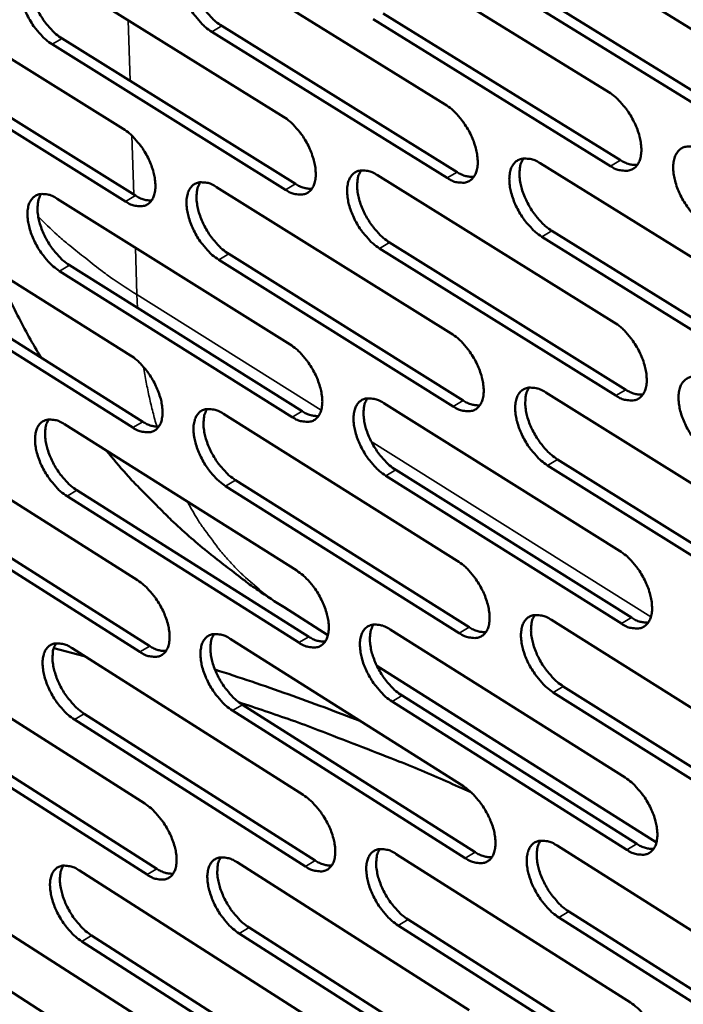
# Model space of a CAD drawing. Units: millimetres. Extents: x 65 to 5870, y 100 to 4100.
# Drawn here: x 4913 to 4971, y 3055 to 3142 of the extents above; entities that cross this region are included whole.
import ezdxf

# ---------------------------------------------------------------- set-up
doc = ezdxf.new("R2010")
doc.units = ezdxf.units.MM
doc.header["$LTSCALE"] = 20
doc.layers.add('Visible (ISO)', color=7, linetype='Continuous', lineweight=50)
doc.layers.add('Visible Narrow (ISO)', color=7, linetype='Continuous', lineweight=35)

msp = doc.modelspace()

# ---------------------------------------------------------------- linework, layer by layer
at = {"layer": 'Visible (ISO)'}
for p, q in [((4958.462, 3149.17), (4979.411, 3136.276)), ((4944.192, 3148.019), (4964.969, 3135.186)), ((4930.066, 3146.88), (4950.673, 3134.107)), ((4916.082, 3145.753), (4936.521, 3133.039)), ((4902.238, 3144.637), (4922.512, 3131.981)), ((4959.506, 3143.202), (4980.43, 3130.298)), ((4945.25, 3142.083), (4966.003, 3129.24)), ((4979.549, 3129.78), (4958.624, 3142.688)), ((4965.123, 3128.724), (4944.371, 3141.571)), ((4950.843, 3127.679), (4930.261, 3140.466)), ((4931.138, 3140.975), (4951.722, 3128.193)), ((4936.708, 3126.645), (4916.292, 3139.372)), ((4917.168, 3139.879), (4937.584, 3127.156)), ((4903.338, 3138.794), (4923.589, 3126.13)), ((4922.715, 3125.621), (4902.464, 3138.289)), ((4958.968, 3128.965), (4979.839, 3116.027)), ((4944.749, 3127.921), (4965.449, 3115.044)), ((4930.673, 3126.887), (4951.205, 3114.071)), ((4916.738, 3125.864), (4937.104, 3113.108)), ((4902.942, 3124.851), (4923.144, 3112.155)), ((4960.007, 3123.047), (4980.854, 3110.101)), ((4979.976, 3109.58), (4959.129, 3122.532)), ((4965.602, 3108.631), (4944.926, 3121.521)), ((4945.803, 3122.035), (4966.479, 3109.149)), ((4951.375, 3107.692), (4930.866, 3120.521)), ((4931.741, 3121.032), (4952.249, 3108.207)), ((4937.29, 3106.762), (4916.947, 3119.531)), ((4917.82, 3120.04), (4938.162, 3107.275)), ((4904.038, 3119.057), (4924.217, 3106.352)), ((4923.346, 3105.841), (4903.167, 3118.551)), ((4959.47, 3108.912), (4980.264, 3095.933)), ((4945.302, 3107.974), (4965.927, 3095.055)), ((4931.276, 3107.044), (4951.733, 3094.187)), ((4917.39, 3106.124), (4937.683, 3093.327)), ((4903.642, 3105.213), (4923.772, 3092.475)), ((4980.4, 3089.535), (4959.63, 3102.528)), ((4960.505, 3103.045), (4981.275, 3090.057)), ((4966.078, 3088.691), (4945.478, 3101.622)), ((4946.351, 3102.137), (4966.952, 3089.21)), ((4951.902, 3087.855), (4931.468, 3100.725)), ((4932.339, 3101.238), (4952.773, 3088.372)), ((4937.867, 3087.028), (4917.598, 3099.838)), ((4918.467, 3100.348), (4938.736, 3087.543)), ((4923.972, 3086.209), (4903.865, 3098.959)), ((4904.732, 3099.467), (4924.839, 3086.721)), ((4936.584, 3090.113), (4940.42, 3087.69)), ((4959.968, 3089.011), (4980.686, 3075.99)), ((4945.851, 3088.176), (4966.4, 3075.217)), ((4931.874, 3087.349), (4952.258, 3074.451)), ((4919.107, 3085.85), (4916.439, 3086.549)), ((4918.037, 3086.53), (4938.257, 3073.693)), ((4904.337, 3085.719), (4924.395, 3072.942)), ((4944.698, 3084.988), (4969.15, 3069.548)), ((4980.82, 3069.64), (4960.127, 3082.674)), ((4960.998, 3083.193), (4981.692, 3070.164)), ((4932.933, 3081.591), (4953.293, 3068.685)), ((4966.551, 3068.9), (4946.025, 3081.872)), ((4946.895, 3082.388), (4967.421, 3069.421)), ((4919.109, 3080.802), (4939.306, 3067.957)), ((4952.425, 3068.167), (4932.065, 3081.077)), ((4905.422, 3080.021), (4925.457, 3067.236)), ((4938.44, 3067.441), (4918.243, 3080.29)), ((4924.593, 3066.722), (4904.558, 3079.511)), ((4960.463, 3069.259), (4981.105, 3056.198)), ((4932.468, 3067.8), (4952.778, 3054.863)), ((4946.395, 3068.526), (4966.87, 3055.527)), ((4918.679, 3067.081), (4938.827, 3054.205)), ((4905.026, 3066.369), (4925.013, 3053.554)), ((4961.488, 3063.491), (4982.106, 3050.421)), ((4947.435, 3062.787), (4967.886, 3049.78)), ((4981.238, 3049.896), (4960.62, 3062.97)), ((4933.522, 3062.09), (4953.809, 3049.145)), ((4967.02, 3049.257), (4946.569, 3062.269)), ((4939.008, 3047.999), (4918.884, 3060.887)), ((4919.746, 3061.401), (4939.871, 3048.517)), ((4952.944, 3048.625), (4932.657, 3061.575)), ((4906.106, 3060.718), (4926.071, 3047.895))]:
    msp.add_line(p, q, dxfattribs=at)
at = {"layer": 'Visible (ISO)', "flags": 128}
for points in [[(4930.261, 3140.466, -0.023521), (4929.697, 3140.877, -0.041757), (4929.412, 3141.147, -0.007917), (4928.826, 3141.826, -0.022677), (4928.637, 3142.075, -0.020425), (4928.302, 3142.604, -0.020412), (4928.011, 3143.159, -0.022737), (4927.787, 3143.695, -0.021004), (4927.595, 3144.293, -0.02882), (4927.49, 3144.79, -0.02523), (4927.431, 3145.367, -0.040995), (4927.445, 3145.803, -0.037204), (4927.534, 3146.275, -0.060606), (4927.675, 3146.625, -0.061183), (4927.895, 3146.928, -0.075272), (4928.161, 3147.14, -0.075223), (4928.477, 3147.264, -0.060983), (4928.717, 3147.288, -0.028712), (4929.225, 3147.247, -0.068778), (4929.616, 3147.137, -0.05373), (4930.066, 3146.88)], [(4928.655, 3147.293, 0.038681), (4928.438, 3146.866, 0.066848), (4928.366, 3146.598, 0.019005), (4928.313, 3145.997, 0.036443), (4928.32, 3145.683, 0.023336), (4928.401, 3145.12, 0.026423), (4928.521, 3144.632, 0.020064), (4928.72, 3144.059, 0.021443), (4928.95, 3143.541, 0.019781), (4929.238, 3143.014, 0.019649), (4929.568, 3142.508, 0.022065), (4929.749, 3142.276, 0.007465), (4930.321, 3141.626, 0.040718), (4930.595, 3141.368, 0.022833), (4931.138, 3140.975)], [(4916.292, 3139.372, -0.023438), (4915.733, 3139.781, -0.041653), (4915.45, 3140.05, -0.007869), (4914.868, 3140.726, -0.022593), (4914.68, 3140.974, -0.020314), (4914.347, 3141.5, -0.020311), (4914.057, 3142.052, -0.022608), (4913.834, 3142.585, -0.020881), (4913.643, 3143.18, -0.028668), (4913.537, 3143.674, -0.025068), (4913.477, 3144.248, -0.040848), (4913.489, 3144.681, -0.037014), (4913.577, 3145.151, -0.060612), (4913.715, 3145.5, -0.061218), (4913.932, 3145.802, -0.075637), (4914.194, 3146.012, -0.075614), (4914.508, 3146.135, -0.061314), (4914.745, 3146.158, -0.028851), (4915.249, 3146.118, -0.06891), (4915.636, 3146.009, -0.053924), (4916.082, 3145.753)], [(4914.692, 3146.165, 0.038545), (4914.478, 3145.74, 0.066718), (4914.408, 3145.473, 0.018909), (4914.357, 3144.876, 0.036299), (4914.365, 3144.563, 0.023191), (4914.446, 3144.003, 0.026283), (4914.566, 3143.518, 0.01995), (4914.765, 3142.948, 0.021323), (4914.994, 3142.432, 0.019685), (4915.28, 3141.908, 0.019545), (4915.609, 3141.404, 0.021985), (4915.788, 3141.174, 0.007421), (4916.357, 3140.526, 0.04062), (4916.629, 3140.27, 0.022754), (4917.168, 3139.879)], [(4964.969, 3135.186, -0.023657), (4965.542, 3134.771, -0.041903), (4965.832, 3134.496, -0.007999), (4966.426, 3133.81, -0.022819), (4966.619, 3133.557, -0.020686), (4966.958, 3133.023, -0.020629), (4967.252, 3132.461, -0.023086), (4967.478, 3131.92, -0.021315), (4967.669, 3131.315, -0.029305), (4967.773, 3130.813, -0.02572), (4967.829, 3130.232, -0.04162), (4967.811, 3129.791, -0.037991), (4967.716, 3129.318, -0.061026), (4967.568, 3128.965, -0.061685), (4967.341, 3128.662, -0.074576), (4967.067, 3128.451, -0.074448), (4966.743, 3128.329, -0.059774), (4966.498, 3128.306, -0.028128), (4965.978, 3128.35, -0.067996), (4965.582, 3128.462, -0.052883), (4965.123, 3128.724)], [(4950.673, 3134.107, -0.023573), (4951.242, 3133.694, -0.041799), (4951.53, 3133.421, -0.007951), (4952.12, 3132.738, -0.022734), (4952.312, 3132.486, -0.020572), (4952.649, 3131.955, -0.020526), (4952.941, 3131.396, -0.022954), (4953.166, 3130.858, -0.021189), (4953.357, 3130.256, -0.029149), (4953.462, 3129.757, -0.025553), (4953.518, 3129.178, -0.041472), (4953.502, 3128.74, -0.037798), (4953.409, 3128.269, -0.06104), (4953.264, 3127.918, -0.06173), (4953.04, 3127.617, -0.07495), (4952.769, 3127.406, -0.074842), (4952.448, 3127.285, -0.060102), (4952.206, 3127.263, -0.028266), (4951.691, 3127.307, -0.068128), (4951.298, 3127.419, -0.053076), (4950.843, 3127.679)], [(4936.521, 3133.039, -0.02349), (4937.086, 3132.627, -0.041695), (4937.372, 3132.356, -0.007903), (4937.959, 3131.676, -0.022649), (4938.149, 3131.426, -0.02046), (4938.484, 3130.897, -0.020423), (4938.775, 3130.341, -0.022823), (4938.999, 3129.806, -0.021063), (4939.19, 3129.207, -0.028995), (4939.295, 3128.711, -0.025387), (4939.352, 3128.135, -0.041324), (4939.338, 3127.7, -0.037604), (4939.247, 3127.23, -0.061051), (4939.104, 3126.882, -0.061771), (4938.883, 3126.582, -0.075322), (4938.616, 3126.373, -0.075235), (4938.298, 3126.252, -0.06043), (4938.058, 3126.23, -0.028404), (4937.549, 3126.274, -0.068259), (4937.158, 3126.386, -0.053269), (4936.708, 3126.645)], [(4922.512, 3131.981, -0.023407), (4923.073, 3131.572, -0.041591), (4923.356, 3131.302, -0.007856), (4923.94, 3130.624, -0.022566), (4924.128, 3130.377, -0.020349), (4924.461, 3129.85, -0.020322), (4924.751, 3129.297, -0.022693), (4924.974, 3128.765, -0.02094), (4925.165, 3128.169, -0.028843), (4925.27, 3127.676, -0.025223), (4925.329, 3127.102, -0.041176), (4925.316, 3126.67, -0.037412), (4925.227, 3126.203, -0.061058), (4925.087, 3125.856, -0.06181), (4924.869, 3125.557, -0.075691), (4924.605, 3125.35, -0.075628), (4924.291, 3125.23, -0.060759), (4924.053, 3125.208, -0.02854), (4923.548, 3125.252, -0.068389), (4923.161, 3125.363, -0.053461), (4922.715, 3125.621)], [(4973.477, 3123.552, -0.023621), (4972.903, 3123.968, -0.041821), (4972.611, 3124.244, -0.007969), (4972.017, 3124.931, -0.022784), (4971.824, 3125.184, -0.020696), (4971.485, 3125.718, -0.020626), (4971.191, 3126.28, -0.023117), (4970.965, 3126.821, -0.021332), (4970.774, 3127.426, -0.029352), (4970.67, 3127.928, -0.025755), (4970.615, 3128.509, -0.041672), (4970.633, 3128.95, -0.038029), (4970.729, 3129.424, -0.06103), (4970.877, 3129.777, -0.06163), (4971.104, 3130.081, -0.074471), (4971.379, 3130.293, -0.07428), (4971.705, 3130.415, -0.059696), (4971.951, 3130.438, -0.028073), (4972.473, 3130.394, -0.067976), (4972.871, 3130.282, -0.052842), (4973.333, 3130.02)], [(4959.129, 3122.532, -0.023537), (4958.559, 3122.946, -0.041717), (4958.27, 3123.22, -0.007921), (4957.679, 3123.904, -0.0227), (4957.488, 3124.155, -0.020583), (4957.151, 3124.687, -0.020523), (4956.858, 3125.246, -0.022984), (4956.633, 3125.784, -0.021205), (4956.442, 3126.386, -0.029196), (4956.338, 3126.885, -0.025586), (4956.282, 3127.463, -0.041523), (4956.298, 3127.901, -0.037835), (4956.392, 3128.373, -0.061044), (4956.537, 3128.724, -0.061675), (4956.762, 3129.026, -0.074845), (4957.033, 3129.237, -0.074674), (4957.356, 3129.359, -0.060024), (4957.599, 3129.381, -0.028212), (4958.116, 3129.338, -0.068109), (4958.511, 3129.226, -0.053035), (4958.968, 3128.965)], [(4957.51, 3129.385, 0.038772), (4957.291, 3128.956, 0.066881), (4957.219, 3128.686, 0.019048), (4957.165, 3128.084, 0.03656), (4957.171, 3127.768, 0.023489), (4957.252, 3127.205, 0.026565), (4957.372, 3126.716, 0.020164), (4957.572, 3126.142, 0.021559), (4957.803, 3125.623, 0.019826), (4958.093, 3125.094, 0.019726), (4958.425, 3124.587, 0.022028), (4958.606, 3124.355, 0.007427), (4959.183, 3123.702, 0.040582), (4959.46, 3123.443, 0.022783), (4960.007, 3123.047)], [(4966.003, 3129.24, 0.044913), (4966.371, 3129.03, 0.044913), (4966.771, 3128.889, 0.037461), (4967.12, 3128.828, 0.037461), (4967.474, 3128.82)], [(4944.926, 3121.521, -0.023454), (4944.36, 3121.934, -0.041614), (4944.074, 3122.206, -0.007873), (4943.487, 3122.888, -0.022616), (4943.297, 3123.137, -0.02047), (4942.962, 3123.666, -0.02042), (4942.67, 3124.222, -0.022852), (4942.446, 3124.757, -0.02108), (4942.256, 3125.356, -0.029041), (4942.151, 3125.852, -0.02542), (4942.093, 3126.428, -0.041375), (4942.108, 3126.863, -0.037642), (4942.2, 3127.333, -0.061055), (4942.343, 3127.682, -0.061717), (4942.564, 3127.983, -0.075218), (4942.833, 3128.192, -0.075068), (4943.152, 3128.313, -0.060353), (4943.393, 3128.336, -0.02835), (4943.904, 3128.292, -0.06824), (4944.296, 3128.18, -0.053228), (4944.749, 3127.921)], [(4943.313, 3128.34, 0.038638), (4943.097, 3127.913, 0.066756), (4943.026, 3127.645, 0.018955), (4942.974, 3127.046, 0.036417), (4942.982, 3126.732, 0.023343), (4943.063, 3126.171, 0.026424), (4943.183, 3125.685, 0.02005), (4943.383, 3125.114, 0.021439), (4943.613, 3124.597, 0.01973), (4943.901, 3124.071, 0.019622), (4944.232, 3123.567, 0.02195), (4944.411, 3123.337, 0.007384), (4944.984, 3122.686, 0.040486), (4945.259, 3122.428, 0.022706), (4945.803, 3122.035)], [(4951.722, 3128.193, 0.04462), (4952.085, 3127.985, 0.04462), (4952.479, 3127.845, 0.037199), (4952.822, 3127.783, 0.037199), (4953.171, 3127.773)], [(4930.866, 3120.521, -0.023371), (4930.305, 3120.932, -0.041511), (4930.021, 3121.203, -0.007826), (4929.437, 3121.881, -0.022532), (4929.248, 3122.129, -0.020359), (4928.915, 3122.656, -0.020319), (4928.625, 3123.209, -0.022722), (4928.402, 3123.741, -0.020956), (4928.211, 3124.337, -0.028888), (4928.106, 3124.83, -0.025256), (4928.048, 3125.403, -0.041226), (4928.061, 3125.836, -0.037449), (4928.151, 3126.304, -0.061064), (4928.291, 3126.651, -0.061756), (4928.51, 3126.95, -0.075588), (4928.775, 3127.158, -0.075461), (4929.09, 3127.278, -0.060682), (4929.329, 3127.301, -0.028487), (4929.836, 3127.257, -0.068371), (4930.225, 3127.145, -0.05342), (4930.673, 3126.887)], [(4929.258, 3127.306, 0.038503), (4929.045, 3126.881, 0.066627), (4928.976, 3126.614, 0.018861), (4928.926, 3126.018, 0.036274), (4928.935, 3125.707, 0.023199), (4929.016, 3125.148, 0.026285), (4929.137, 3124.665, 0.019937), (4929.336, 3124.097, 0.021319), (4929.565, 3123.582, 0.019635), (4929.852, 3123.059, 0.019518), (4930.181, 3122.557, 0.021872), (4930.359, 3122.329, 0.007341), (4930.929, 3121.681, 0.040389), (4931.201, 3121.424, 0.022629), (4931.741, 3121.032)], [(4937.584, 3127.156, 0.044326), (4937.942, 3126.95, 0.044326), (4938.33, 3126.811, 0.036938), (4938.668, 3126.749, 0.036938), (4939.012, 3126.737)], [(4916.947, 3119.531, -0.023289), (4916.39, 3119.941, -0.041408), (4916.108, 3120.21, -0.007779), (4915.527, 3120.885, -0.02245), (4915.341, 3121.131, -0.020249), (4915.009, 3121.655, -0.020218), (4914.72, 3122.206, -0.022594), (4914.498, 3122.735, -0.020833), (4914.308, 3123.328, -0.028737), (4914.202, 3123.818, -0.025093), (4914.143, 3124.389, -0.041078), (4914.155, 3124.819, -0.037257), (4914.242, 3125.285, -0.06107), (4914.38, 3125.63, -0.061793), (4914.596, 3125.927, -0.075956), (4914.858, 3126.134, -0.075853), (4915.17, 3126.254, -0.061012), (4915.406, 3126.276, -0.028624), (4915.908, 3126.232, -0.0685), (4916.294, 3126.121, -0.053612), (4916.738, 3125.864)], [(4915.344, 3126.282, 0.038367), (4915.135, 3125.859, 0.066495), (4915.067, 3125.594, 0.018765), (4915.019, 3125.001, 0.03613), (4915.028, 3124.691, 0.023055), (4915.111, 3124.135, 0.026146), (4915.231, 3123.655, 0.019824), (4915.43, 3123.089, 0.0212), (4915.659, 3122.578, 0.019541), (4915.944, 3122.057, 0.019415), (4916.271, 3121.557, 0.021794), (4916.448, 3121.33, 0.007299), (4917.014, 3120.685, 0.040292), (4917.284, 3120.43, 0.022552), (4917.82, 3120.04)], [(4923.589, 3126.13, 0.044031), (4923.941, 3125.926, 0.044031), (4924.324, 3125.788, 0.036677), (4924.657, 3125.725, 0.036677), (4924.996, 3125.712)], [(4915.323, 3111.951, -0.0081), (4914.272, 3113.787, -0.0081), (4913.281, 3115.656, -0.0081), (4912.35, 3117.555, -0.0081), (4911.482, 3119.484)], [(4965.449, 3115.044, -0.023506), (4966.021, 3114.629, -0.041655), (4966.31, 3114.354, -0.007908), (4966.902, 3113.669, -0.022672), (4967.094, 3113.417, -0.020618), (4967.431, 3112.885, -0.020534), (4967.725, 3112.325, -0.023071), (4967.949, 3111.788, -0.021266), (4968.14, 3111.185, -0.029375), (4968.243, 3110.687, -0.025748), (4968.299, 3110.109, -0.041857), (4968.281, 3109.672, -0.038244), (4968.186, 3109.203, -0.061487), (4968.039, 3108.854, -0.062257), (4967.813, 3108.555, -0.074878), (4967.54, 3108.347, -0.074673), (4967.216, 3108.228, -0.059474), (4966.973, 3108.208, -0.027906), (4966.455, 3108.255, -0.067596), (4966.06, 3108.369, -0.052579), (4965.602, 3108.631)], [(4951.205, 3114.071, -0.023423), (4951.772, 3113.658, -0.041552), (4952.059, 3113.385, -0.00786), (4952.648, 3112.702, -0.022588), (4952.838, 3112.452, -0.020506), (4953.173, 3111.923, -0.020431), (4953.465, 3111.366, -0.022939), (4953.689, 3110.831, -0.021139), (4953.879, 3110.232, -0.029219), (4953.984, 3109.736, -0.025579), (4954.04, 3109.161, -0.041707), (4954.024, 3108.727, -0.038048), (4953.931, 3108.26, -0.0615), (4953.786, 3107.912, -0.062302), (4953.563, 3107.615, -0.075255), (4953.293, 3107.408, -0.075068), (4952.974, 3107.29, -0.0598), (4952.732, 3107.27, -0.028043), (4952.219, 3107.317, -0.067726), (4951.827, 3107.431, -0.05277), (4951.375, 3107.692)], [(4937.104, 3113.108, -0.023341), (4937.667, 3112.696, -0.041449), (4937.952, 3112.425, -0.007813), (4938.537, 3111.745, -0.022505), (4938.725, 3111.497, -0.020394), (4939.059, 3110.97, -0.02033), (4939.35, 3110.416, -0.022808), (4939.572, 3109.884, -0.021014), (4939.763, 3109.288, -0.029064), (4939.867, 3108.795, -0.025413), (4939.925, 3108.223, -0.041557), (4939.91, 3107.791, -0.037853), (4939.819, 3107.326, -0.06151), (4939.677, 3106.981, -0.062345), (4939.457, 3106.685, -0.07563), (4939.191, 3106.479, -0.075463), (4938.874, 3106.362, -0.060126), (4938.635, 3106.342, -0.028179), (4938.127, 3106.389, -0.067855), (4937.738, 3106.502, -0.05296), (4937.29, 3106.762)], [(4923.144, 3112.155, -0.023259), (4923.703, 3111.744, -0.041347), (4923.985, 3111.474, -0.007766), (4924.567, 3110.797, -0.022423), (4924.754, 3110.551, -0.020284), (4925.086, 3110.027, -0.020229), (4925.375, 3109.475, -0.022679), (4925.597, 3108.946, -0.020891), (4925.788, 3108.353, -0.028911), (4925.892, 3107.864, -0.025248), (4925.951, 3107.294, -0.041407), (4925.938, 3106.865, -0.037658), (4925.849, 3106.402, -0.061518), (4925.709, 3106.058, -0.062386), (4925.492, 3105.764, -0.076003), (4925.229, 3105.559, -0.075856), (4924.916, 3105.443, -0.060453), (4924.679, 3105.423, -0.028315), (4924.176, 3105.47, -0.067983), (4923.79, 3105.583, -0.05315), (4923.346, 3105.841)], [(4973.926, 3103.443, -0.02347), (4973.353, 3103.859, -0.041574), (4973.063, 3104.135, -0.007878), (4972.47, 3104.822, -0.022638), (4972.279, 3105.073, -0.020629), (4971.942, 3105.605, -0.020531), (4971.648, 3106.165, -0.023101), (4971.424, 3106.702, -0.021282), (4971.233, 3107.305, -0.029422), (4971.13, 3107.803, -0.025782), (4971.075, 3108.381, -0.041909), (4971.092, 3108.818, -0.038282), (4971.188, 3109.288, -0.061491), (4971.336, 3109.637, -0.0622), (4971.562, 3109.937, -0.074773), (4971.837, 3110.145, -0.074506), (4972.161, 3110.265, -0.059397), (4972.406, 3110.285, -0.027853), (4972.926, 3110.239, -0.067576), (4973.323, 3110.124, -0.052538), (4973.782, 3109.861)], [(4959.63, 3102.528, -0.023387), (4959.062, 3102.943, -0.041472), (4958.774, 3103.217, -0.007831), (4958.185, 3103.9, -0.022555), (4957.995, 3104.15, -0.020516), (4957.659, 3104.679, -0.020428), (4957.367, 3105.237, -0.022969), (4957.144, 3105.771, -0.021156), (4956.953, 3106.37, -0.029266), (4956.849, 3106.866, -0.025613), (4956.793, 3107.441, -0.041759), (4956.81, 3107.875, -0.038086), (4956.903, 3108.343, -0.061505), (4957.048, 3108.691, -0.062247), (4957.272, 3108.989, -0.07515), (4957.543, 3109.196, -0.074901), (4957.864, 3109.314, -0.059723), (4958.106, 3109.335, -0.02799), (4958.621, 3109.288, -0.067707), (4959.015, 3109.174, -0.05273), (4959.47, 3108.912)], [(4958.008, 3109.338, 0.038593), (4957.794, 3108.912, 0.066661), (4957.723, 3108.643, 0.018904), (4957.673, 3108.045, 0.03639), (4957.681, 3107.733, 0.023349), (4957.762, 3107.174, 0.026424), (4957.883, 3106.689, 0.020034), (4958.083, 3106.12, 0.021432), (4958.314, 3105.605, 0.019678), (4958.602, 3105.08, 0.019593), (4958.933, 3104.577, 0.021834), (4959.112, 3104.349, 0.007304), (4959.685, 3103.698, 0.040253), (4959.961, 3103.44, 0.022579), (4960.505, 3103.045)], [(4966.479, 3109.149, 0.045106), (4966.849, 3108.937, 0.045106), (4967.25, 3108.794, 0.037526), (4967.6, 3108.732, 0.037526), (4967.954, 3108.723)], [(4945.478, 3101.622, -0.023305), (4944.914, 3102.035, -0.04137), (4944.629, 3102.308, -0.007784), (4944.043, 3102.989, -0.022472), (4943.854, 3103.236, -0.020404), (4943.521, 3103.763, -0.020327), (4943.23, 3104.318, -0.022838), (4943.007, 3104.849, -0.021031), (4942.817, 3105.446, -0.02911), (4942.713, 3105.938, -0.025446), (4942.656, 3106.51, -0.041609), (4942.671, 3106.942, -0.037891), (4942.762, 3107.408, -0.061515), (4942.905, 3107.753, -0.06229), (4943.125, 3108.05, -0.075526), (4943.393, 3108.256, -0.075295), (4943.71, 3108.374, -0.06005), (4943.95, 3108.394, -0.028126), (4944.46, 3108.348, -0.067836), (4944.851, 3108.234, -0.05292), (4945.302, 3107.974)], [(4943.862, 3108.398, 0.038459), (4943.65, 3107.974, 0.066534), (4943.582, 3107.707, 0.01881), (4943.533, 3107.112, 0.036247), (4943.542, 3106.802, 0.023205), (4943.624, 3106.245, 0.026285), (4943.745, 3105.764, 0.019922), (4943.945, 3105.197, 0.021313), (4944.174, 3104.685, 0.019585), (4944.461, 3104.162, 0.01949), (4944.79, 3103.662, 0.021758), (4944.968, 3103.435, 0.007262), (4945.538, 3102.787, 0.040158), (4945.811, 3102.53, 0.022503), (4946.351, 3102.137)], [(4931.468, 3100.725, -0.023224), (4930.908, 3101.137, -0.041268), (4930.625, 3101.408, -0.007737), (4930.043, 3102.086, -0.02239), (4929.856, 3102.332, -0.020294), (4929.524, 3102.856, -0.020226), (4929.235, 3103.408, -0.022708), (4929.013, 3103.937, -0.020907), (4928.823, 3104.53, -0.028957), (4928.718, 3105.019, -0.025281), (4928.66, 3105.589, -0.041459), (4928.673, 3106.018, -0.037696), (4928.762, 3106.482, -0.061523), (4928.903, 3106.826, -0.062331), (4929.12, 3107.121, -0.075899), (4929.385, 3107.326, -0.075689), (4929.699, 3107.443, -0.060377), (4929.936, 3107.463, -0.028262), (4930.442, 3107.416, -0.067965), (4930.83, 3107.303, -0.05311), (4931.276, 3107.044)], [(4929.857, 3107.468, 0.038324), (4929.649, 3107.045, 0.066404), (4929.581, 3106.781, 0.018716), (4929.535, 3106.188, 0.036104), (4929.544, 3105.88, 0.023061), (4929.628, 3105.326, 0.026146), (4929.749, 3104.847, 0.01981), (4929.948, 3104.283, 0.021195), (4930.177, 3103.773, 0.019492), (4930.462, 3103.254, 0.019388), (4930.789, 3102.756, 0.021681), (4930.965, 3102.53, 0.007221), (4931.532, 3101.884, 0.040064), (4931.803, 3101.629, 0.022428), (4932.339, 3101.238)], [(4952.249, 3108.207, 0.044809), (4952.613, 3107.997, 0.044809), (4953.009, 3107.856, 0.037263), (4953.353, 3107.793, 0.037263), (4953.703, 3107.782)], [(4917.598, 3099.838, -0.023143), (4917.042, 3100.248, -0.041166), (4916.761, 3100.517, -0.007691), (4916.182, 3101.192, -0.022308), (4915.997, 3101.436, -0.020185), (4915.667, 3101.958, -0.020127), (4915.379, 3102.507, -0.022579), (4915.157, 3103.033, -0.020785), (4914.968, 3103.624, -0.028804), (4914.863, 3104.11, -0.025118), (4914.803, 3104.677, -0.041309), (4914.816, 3105.104, -0.037502), (4914.903, 3105.565, -0.061528), (4915.041, 3105.907, -0.062369), (4915.255, 3106.201, -0.07627), (4915.516, 3106.405, -0.076083), (4915.827, 3106.521, -0.060704), (4916.062, 3106.541, -0.028397), (4916.563, 3106.495, -0.068093), (4916.948, 3106.382, -0.0533), (4917.39, 3106.124)], [(4915.992, 3106.547, 0.038187), (4915.787, 3106.126, 0.066271), (4915.721, 3105.863, 0.01862), (4915.676, 3105.274, 0.035961), (4915.687, 3104.967, 0.022919), (4915.771, 3104.416, 0.026008), (4915.892, 3103.939, 0.019699), (4916.091, 3103.378, 0.021078), (4916.318, 3102.871, 0.019399), (4916.603, 3102.354, 0.019287), (4916.928, 3101.858, 0.021605), (4917.103, 3101.634, 0.007179), (4917.666, 3100.991, 0.039969), (4917.935, 3100.738, 0.022353), (4918.467, 3100.348)], [(4938.162, 3107.275, 0.044512), (4938.521, 3107.067, 0.044512), (4938.911, 3106.926, 0.037001), (4939.25, 3106.863, 0.037001), (4939.594, 3106.851)], [(4924.217, 3106.352, 0.044215), (4924.57, 3106.146, 0.044215), (4924.954, 3106.006, 0.036739), (4925.288, 3105.942, 0.036739), (4925.627, 3105.928)], [(4936.584, 3090.113, -0.007973), (4934.308, 3091.601, -0.014991), (4933.135, 3092.447, -0.000955), (4930.191, 3094.718, -0.007973), (4929.843, 3094.997, -0.007973), (4928.26, 3096.349, -0.007973), (4926.72, 3097.751, -0.007974), (4926.401, 3098.061, -0.000955), (4923.779, 3100.698, -0.014993), (4922.793, 3101.756, -0.007974), (4921.032, 3103.827)], [(4965.927, 3095.055, -0.023357), (4966.496, 3094.639, -0.04141), (4966.784, 3094.365, -0.007817), (4967.375, 3093.679, -0.022528), (4967.565, 3093.429, -0.020551), (4967.901, 3092.9, -0.020439), (4968.193, 3092.341, -0.023056), (4968.416, 3091.807, -0.021216), (4968.607, 3091.208, -0.029445), (4968.71, 3090.713, -0.025775), (4968.765, 3090.139, -0.042095), (4968.748, 3089.705, -0.038499), (4968.653, 3089.24, -0.061949), (4968.506, 3088.894, -0.062829), (4968.281, 3088.6, -0.075175), (4968.009, 3088.395, -0.07489), (4967.687, 3088.279, -0.059169), (4967.444, 3088.261, -0.027685), (4966.928, 3088.311, -0.067197), (4966.534, 3088.427, -0.052275), (4966.078, 3088.691)], [(4951.733, 3094.187, -0.023275), (4952.298, 3093.772, -0.041308), (4952.584, 3093.499, -0.007771), (4953.172, 3092.817, -0.022445), (4953.36, 3092.569, -0.02044), (4953.694, 3092.042, -0.020338), (4953.985, 3091.486, -0.022924), (4954.208, 3090.955, -0.02109), (4954.398, 3090.358, -0.029288), (4954.501, 3089.867, -0.025606), (4954.558, 3089.295, -0.041943), (4954.542, 3088.864, -0.038301), (4954.449, 3088.401, -0.061961), (4954.304, 3088.057, -0.062877), (4954.083, 3087.764, -0.075555), (4953.813, 3087.56, -0.075285), (4953.495, 3087.446, -0.059493), (4953.255, 3087.427, -0.02782), (4952.743, 3087.477, -0.067325), (4952.353, 3087.593, -0.052463), (4951.902, 3087.855)], [(4937.683, 3093.327, -0.023194), (4938.243, 3092.914, -0.041207), (4938.527, 3092.643, -0.007724), (4939.111, 3091.963, -0.022363), (4939.298, 3091.717, -0.020329), (4939.63, 3091.192, -0.020237), (4939.92, 3090.64, -0.022793), (4940.142, 3090.111, -0.020966), (4940.331, 3089.517, -0.029133), (4940.435, 3089.029, -0.025439), (4940.493, 3088.46, -0.041791), (4940.478, 3088.031, -0.038104), (4940.387, 3087.57, -0.061971), (4940.245, 3087.228, -0.062921), (4940.027, 3086.937, -0.075933), (4939.761, 3086.734, -0.075681), (4939.446, 3086.62, -0.059817), (4939.208, 3086.602, -0.027955), (4938.701, 3086.652, -0.067452), (4938.313, 3086.767, -0.052651), (4937.867, 3087.028)], [(4923.772, 3092.475, -0.023113), (4924.329, 3092.064, -0.041106), (4924.61, 3091.795, -0.007678), (4925.19, 3091.118, -0.022281), (4925.376, 3090.873, -0.020219), (4925.706, 3090.351, -0.020138), (4925.995, 3089.802, -0.022664), (4926.216, 3089.276, -0.020843), (4926.405, 3088.685, -0.028979), (4926.51, 3088.199, -0.025273), (4926.568, 3087.633, -0.04164), (4926.555, 3087.207, -0.037907), (4926.466, 3086.748, -0.061978), (4926.327, 3086.408, -0.062963), (4926.111, 3086.118, -0.076308), (4925.848, 3085.916, -0.076076), (4925.536, 3085.803, -0.060142), (4925.301, 3085.785, -0.028089), (4924.799, 3085.834, -0.067578), (4924.414, 3085.949, -0.052838), (4923.972, 3086.209)], [(4960.127, 3082.674, -0.02324), (4959.561, 3083.09, -0.041229), (4959.274, 3083.364, -0.007742), (4958.686, 3084.047, -0.022412), (4958.498, 3084.295, -0.02045), (4958.164, 3084.822, -0.020335), (4957.873, 3085.378, -0.022954), (4957.65, 3085.909, -0.021106), (4957.46, 3086.506, -0.029335), (4957.357, 3086.997, -0.02564), (4957.301, 3087.569, -0.041995), (4957.317, 3088, -0.03834), (4957.41, 3088.464, -0.061966), (4957.555, 3088.808, -0.06282), (4957.778, 3089.102, -0.07545), (4958.048, 3089.306, -0.075119), (4958.368, 3089.421, -0.059418), (4958.609, 3089.44, -0.027768), (4959.122, 3089.39, -0.067307), (4959.515, 3089.274, -0.052424), (4959.968, 3089.011)], [(4958.502, 3089.443, 0.038413), (4958.292, 3089.018, 0.066439), (4958.224, 3088.752, 0.018759), (4958.177, 3088.158, 0.036219), (4958.186, 3087.849, 0.023209), (4958.269, 3087.294, 0.026283), (4958.391, 3086.814, 0.019905), (4958.591, 3086.249, 0.021306), (4958.82, 3085.738, 0.019533), (4959.108, 3085.217, 0.019461), (4959.437, 3084.718, 0.021643), (4959.613, 3084.493, 0.007183), (4960.185, 3083.844, 0.039928), (4960.458, 3083.587, 0.022377), (4960.998, 3083.193)], [(4946.025, 3081.872, -0.023159), (4945.464, 3082.286, -0.041128), (4945.179, 3082.558, -0.007696), (4944.595, 3083.238, -0.02233), (4944.408, 3083.485, -0.020339), (4944.076, 3084.009, -0.020234), (4943.786, 3084.562, -0.022823), (4943.564, 3085.09, -0.020982), (4943.374, 3085.684, -0.029179), (4943.271, 3086.173, -0.025473), (4943.214, 3086.742, -0.041843), (4943.229, 3087.17, -0.038142), (4943.319, 3087.632, -0.061976), (4943.462, 3087.974, -0.062866), (4943.682, 3088.266, -0.075828), (4943.948, 3088.469, -0.075514), (4944.265, 3088.584, -0.059742), (4944.504, 3088.603, -0.027903), (4945.012, 3088.553, -0.067434), (4945.402, 3088.437, -0.052612), (4945.851, 3088.176)], [(4944.407, 3088.606, 0.038279), (4944.2, 3088.184, 0.066311), (4944.133, 3087.92, 0.018665), (4944.088, 3087.328, 0.036077), (4944.098, 3087.021, 0.023066), (4944.182, 3086.469, 0.026145), (4944.303, 3085.991, 0.019794), (4944.503, 3085.429, 0.021188), (4944.731, 3084.921, 0.01944), (4945.018, 3084.403, 0.01936), (4945.344, 3083.906, 0.021568), (4945.52, 3083.682, 0.007143), (4946.087, 3083.036, 0.039835), (4946.359, 3082.781, 0.022303), (4946.895, 3082.388)], [(4966.952, 3089.21, 0.04529), (4967.322, 3088.996, 0.04529), (4967.725, 3088.851, 0.037585), (4968.075, 3088.788, 0.037585), (4968.431, 3088.778)], [(4932.065, 3081.077, -0.023078), (4931.507, 3081.489, -0.041027), (4931.225, 3081.76, -0.00765), (4930.644, 3082.438, -0.022249), (4930.459, 3082.682, -0.020229), (4930.128, 3083.204, -0.020135), (4929.84, 3083.754, -0.022693), (4929.619, 3084.28, -0.020859), (4929.429, 3084.871, -0.029025), (4929.325, 3085.356, -0.025307), (4929.267, 3085.923, -0.041691), (4929.281, 3086.349, -0.037945), (4929.369, 3086.808, -0.061984), (4929.51, 3087.148, -0.062908), (4929.726, 3087.439, -0.076204), (4929.99, 3087.641, -0.075909), (4930.303, 3087.755, -0.060067), (4930.539, 3087.774, -0.028037), (4931.043, 3087.724, -0.067561), (4931.43, 3087.609, -0.0528), (4931.874, 3087.349)], [(4930.452, 3087.778, 0.038144), (4930.248, 3087.358, 0.066179), (4930.182, 3087.095, 0.018571), (4930.139, 3086.507, 0.035934), (4930.15, 3086.201, 0.022924), (4930.234, 3085.652, 0.026008), (4930.356, 3085.177, 0.019683), (4930.555, 3084.617, 0.021071), (4930.783, 3084.112, 0.019349), (4931.068, 3083.596, 0.019259), (4931.393, 3083.102, 0.021493), (4931.567, 3082.879, 0.007102), (4932.131, 3082.236, 0.039742), (4932.4, 3081.982, 0.022229), (4932.933, 3081.591)], [(4952.773, 3088.372, 0.044991), (4953.138, 3088.16, 0.044991), (4953.535, 3088.016, 0.037321), (4953.88, 3087.953, 0.037321), (4954.23, 3087.941)], [(4918.243, 3080.29, -0.022998), (4917.689, 3080.701, -0.040927), (4917.41, 3080.97, -0.007605), (4916.832, 3081.645, -0.022168), (4916.648, 3081.888, -0.020121), (4916.319, 3082.407, -0.020036), (4916.032, 3082.954, -0.022565), (4915.812, 3083.477, -0.020737), (4915.623, 3084.065, -0.028871), (4915.518, 3084.548, -0.025143), (4915.459, 3085.112, -0.041539), (4915.471, 3085.535, -0.037748), (4915.558, 3085.993, -0.061988), (4915.696, 3086.331, -0.062947), (4915.91, 3086.621, -0.076578), (4916.17, 3086.821, -0.076304), (4916.48, 3086.935, -0.060392), (4916.714, 3086.953, -0.028171), (4917.213, 3086.903, -0.067687), (4917.597, 3086.789, -0.052987), (4918.037, 3086.53)], [(4916.635, 3086.958, 0.038007), (4916.434, 3086.539, 0.066044), (4916.37, 3086.279, 0.018475), (4916.329, 3085.693, 0.03579), (4916.34, 3085.39, 0.022784), (4916.426, 3084.843, 0.025871), (4916.547, 3084.37, 0.019574), (4916.746, 3083.814, 0.020955), (4916.973, 3083.311, 0.019258), (4917.256, 3082.798, 0.019159), (4917.58, 3082.305, 0.021418), (4917.753, 3082.084, 0.007062), (4918.313, 3081.444, 0.039649), (4918.58, 3081.191, 0.022155), (4919.109, 3080.802)], [(4924.839, 3086.721, 0.04439), (4925.194, 3086.513, 0.04439), (4925.579, 3086.372, 0.036795), (4925.914, 3086.307, 0.036795), (4926.254, 3086.292)], [(4938.736, 3087.543, 0.044691), (4939.096, 3087.333, 0.044691), (4939.487, 3087.19, 0.037058), (4939.827, 3087.126, 0.037058), (4940.172, 3087.113)], [(4930.533, 3084.67, -0.003765), (4933.748, 3083.61, -0.003765), (4936.946, 3082.503, -0.003719), (4940.088, 3081.362, -0.003719), (4943.213, 3080.174)], [(4952.928, 3073.933, 0.004238), (4948.594, 3075.829, 0.008262), (4946.347, 3076.746, 0.000277), (4943.011, 3078.042, 0.00027), (4939.576, 3079.372, 0.008007), (4937.21, 3080.243, 0.004167), (4932.626, 3081.805)], [(4966.4, 3075.217, -0.023209), (4966.967, 3074.8, -0.041168), (4967.254, 3074.525, -0.007729), (4967.844, 3073.841, -0.022384), (4968.033, 3073.592, -0.020485), (4968.367, 3073.065, -0.020346), (4968.658, 3072.508, -0.023041), (4968.881, 3071.977, -0.021166), (4969.07, 3071.38, -0.029515), (4969.173, 3070.89, -0.025802), (4969.228, 3070.319, -0.042333), (4969.211, 3069.889, -0.038756), (4969.116, 3069.428, -0.062412), (4968.969, 3069.085, -0.063403), (4968.746, 3068.795, -0.075466), (4968.474, 3068.593, -0.075097), (4968.153, 3068.481, -0.05886), (4967.912, 3068.464, -0.027464), (4967.397, 3068.517, -0.066801), (4967.005, 3068.635, -0.05197), (4966.551, 3068.9)], [(4952.258, 3074.451, -0.023128), (4952.821, 3074.036, -0.041067), (4953.106, 3073.763, -0.007683), (4953.691, 3073.081, -0.022303), (4953.879, 3072.834, -0.020374), (4954.211, 3072.31, -0.020245), (4954.501, 3071.756, -0.022909), (4954.723, 3071.228, -0.02104), (4954.912, 3070.634, -0.029357), (4955.015, 3070.146, -0.025632), (4955.071, 3069.578, -0.042179), (4955.055, 3069.15, -0.038557), (4954.963, 3068.691, -0.062424), (4954.819, 3068.351, -0.063452), (4954.598, 3068.061, -0.075849), (4954.33, 3067.861, -0.075494), (4954.012, 3067.75, -0.059182), (4953.773, 3067.733, -0.027598), (4953.263, 3067.786, -0.066927), (4952.874, 3067.903, -0.052156), (4952.425, 3068.167)], [(4924.395, 3072.942, -0.022968), (4924.95, 3072.531, -0.040867), (4925.23, 3072.261, -0.007592), (4925.809, 3071.585, -0.022141), (4925.993, 3071.342, -0.020155), (4926.322, 3070.822, -0.020047), (4926.61, 3070.274, -0.022649), (4926.829, 3069.751, -0.020794), (4927.019, 3069.163, -0.029046), (4927.122, 3068.681, -0.025299), (4927.18, 3068.117, -0.041872), (4927.167, 3067.695, -0.038158), (4927.079, 3067.24, -0.062439), (4926.94, 3066.903, -0.063542), (4926.725, 3066.617, -0.076608), (4926.463, 3066.419, -0.076286), (4926.152, 3066.309, -0.059826), (4925.918, 3066.292, -0.027864), (4925.418, 3066.345, -0.067176), (4925.034, 3066.462, -0.052527), (4924.593, 3066.722)], [(4938.257, 3073.693, -0.023048), (4938.816, 3073.279, -0.040967), (4939.098, 3073.008, -0.007637), (4939.68, 3072.329, -0.022222), (4939.866, 3072.084, -0.020264), (4940.197, 3071.562, -0.020145), (4940.486, 3071.011, -0.022779), (4940.706, 3070.486, -0.020917), (4940.896, 3069.895, -0.029201), (4940.999, 3069.41, -0.025464), (4941.056, 3068.844, -0.042025), (4941.042, 3068.419, -0.038357), (4940.951, 3067.962, -0.062433), (4940.81, 3067.623, -0.063498), (4940.592, 3067.336, -0.076229), (4940.327, 3067.137, -0.07589), (4940.013, 3067.025, -0.059504), (4939.776, 3067.009, -0.027731), (4939.271, 3067.062, -0.067052), (4938.885, 3067.179, -0.052342), (4938.44, 3067.441)], [(4960.62, 3062.97, -0.023094), (4960.056, 3063.386, -0.040988), (4959.771, 3063.66, -0.007654), (4959.184, 3064.343, -0.02227), (4958.997, 3064.59, -0.020384), (4958.665, 3065.114, -0.020242), (4958.374, 3065.668, -0.022939), (4958.153, 3066.196, -0.021057), (4957.963, 3066.79, -0.029404), (4957.86, 3067.278, -0.025667), (4957.805, 3067.846, -0.042231), (4957.821, 3068.274, -0.038595), (4957.914, 3068.733, -0.062429), (4958.058, 3069.074, -0.063396), (4958.28, 3069.364, -0.075743), (4958.549, 3069.565, -0.075328), (4958.868, 3069.677, -0.059107), (4959.108, 3069.694, -0.027546), (4959.62, 3069.641, -0.066909), (4960.011, 3069.524, -0.052117), (4960.463, 3069.259)], [(4958.993, 3069.697, 0.038233), (4958.788, 3069.274, 0.066215), (4958.722, 3069.01, 0.018613), (4958.677, 3068.42, 0.036047), (4958.688, 3068.114, 0.023068), (4958.773, 3067.564, 0.026142), (4958.895, 3067.087, 0.019776), (4959.095, 3066.527, 0.021179), (4959.323, 3066.021, 0.019388), (4959.61, 3065.504, 0.01933), (4959.937, 3065.008, 0.021454), (4960.111, 3064.785, 0.007065), (4960.68, 3064.139, 0.039606), (4960.951, 3063.884, 0.022178), (4961.488, 3063.491)], [(4946.569, 3062.269, -0.023014), (4946.009, 3062.684, -0.040889), (4945.726, 3062.955, -0.007609), (4945.143, 3063.636, -0.022189), (4944.957, 3063.88, -0.020274), (4944.627, 3064.403, -0.020142), (4944.337, 3064.954, -0.022808), (4944.117, 3065.479, -0.020933), (4943.928, 3066.07, -0.029247), (4943.824, 3066.555, -0.025498), (4943.768, 3067.121, -0.042077), (4943.782, 3067.546, -0.038396), (4943.873, 3068.003, -0.062439), (4944.015, 3068.342, -0.063442), (4944.234, 3068.631, -0.076125), (4944.5, 3068.83, -0.075724), (4944.815, 3068.942, -0.05943), (4945.053, 3068.958, -0.02768), (4945.56, 3068.906, -0.067034), (4945.948, 3068.789, -0.052303), (4946.395, 3068.526)], [(4944.948, 3068.962, 0.038099), (4944.745, 3068.542, 0.066085), (4944.681, 3068.279, 0.01852), (4944.638, 3067.692, 0.035905), (4944.649, 3067.388, 0.022927), (4944.735, 3066.84, 0.026005), (4944.857, 3066.366, 0.019667), (4945.056, 3065.809, 0.021063), (4945.284, 3065.305, 0.019297), (4945.569, 3064.79, 0.01923), (4945.894, 3064.298, 0.02138), (4946.068, 3064.076, 0.007025), (4946.633, 3063.433, 0.039515), (4946.902, 3063.178, 0.022105), (4947.435, 3062.787)], [(4953.293, 3068.685, 0.045164), (4953.659, 3068.471, 0.045164), (4954.057, 3068.326, 0.037372), (4954.402, 3068.261, 0.037372), (4954.754, 3068.249)], [(4967.421, 3069.421, 0.045466), (4967.792, 3069.204, 0.045466), (4968.197, 3069.058, 0.037637), (4968.547, 3068.994, 0.037637), (4968.904, 3068.983)], [(4932.657, 3061.575, -0.022934), (4932.101, 3061.988, -0.040789), (4931.821, 3062.258, -0.007564), (4931.241, 3062.935, -0.022109), (4931.057, 3063.178, -0.020165), (4930.728, 3063.698, -0.020044), (4930.44, 3064.246, -0.022678), (4930.221, 3064.769, -0.02081), (4930.031, 3065.357, -0.029092), (4929.928, 3065.839, -0.025332), (4929.87, 3066.402, -0.041924), (4929.884, 3066.825, -0.038196), (4929.972, 3067.28, -0.062445), (4930.112, 3067.617, -0.063486), (4930.328, 3067.904, -0.076504), (4930.591, 3068.103, -0.07612), (4930.902, 3068.214, -0.059752), (4931.138, 3068.23, -0.027813), (4931.64, 3068.178, -0.067159), (4932.025, 3068.061, -0.052489), (4932.468, 3067.8)], [(4931.042, 3068.235, 0.037963), (4930.842, 3067.816, 0.065952), (4930.779, 3067.556, 0.018425), (4930.739, 3066.971, 0.035762), (4930.751, 3066.669, 0.022787), (4930.837, 3066.124, 0.025869), (4930.959, 3065.653, 0.019558), (4931.158, 3065.098, 0.020948), (4931.385, 3064.596, 0.019207), (4931.669, 3064.085, 0.019131), (4931.992, 3063.594, 0.021307), (4932.164, 3063.374, 0.006986), (4932.726, 3062.733, 0.039424), (4932.993, 3062.48, 0.022033), (4933.522, 3062.09)], [(4939.306, 3067.957, 0.044861), (4939.666, 3067.745, 0.044861), (4940.059, 3067.6, 0.037108), (4940.399, 3067.535, 0.037108), (4940.745, 3067.521)], [(4918.884, 3060.887, -0.022855), (4918.332, 3061.299, -0.04069), (4918.053, 3061.567, -0.007519), (4917.477, 3062.242, -0.022029), (4917.294, 3062.483, -0.020057), (4916.967, 3063.001, -0.019946), (4916.681, 3063.546, -0.02255), (4916.462, 3064.066, -0.020689), (4916.273, 3064.651, -0.028938), (4916.169, 3065.131, -0.025167), (4916.11, 3065.691, -0.04177), (4916.122, 3066.111, -0.037998), (4916.209, 3066.565, -0.062449), (4916.346, 3066.9, -0.063527), (4916.559, 3067.185, -0.07688), (4916.819, 3067.383, -0.076515), (4917.127, 3067.493, -0.060075), (4917.36, 3067.51, -0.027945), (4917.858, 3067.457, -0.067283), (4918.24, 3067.341, -0.052674), (4918.679, 3067.081)], [(4917.274, 3067.515, 0.037826), (4917.077, 3067.098, 0.065815), (4917.015, 3066.839, 0.018329), (4916.977, 3066.257, 0.035619), (4916.989, 3065.957, 0.022648), (4917.076, 3065.414, 0.025733), (4917.198, 3064.946, 0.01945), (4917.397, 3064.394, 0.020833), (4917.623, 3063.895, 0.019118), (4917.905, 3063.385, 0.019032), (4918.227, 3062.897, 0.021234), (4918.398, 3062.678, 0.006947), (4918.956, 3062.04, 0.039332), (4919.221, 3061.789, 0.021961), (4919.746, 3061.401)], [(4925.457, 3067.236, 0.044558), (4925.813, 3067.026, 0.044558), (4926.199, 3066.882, 0.036844), (4926.535, 3066.817, 0.036844), (4926.876, 3066.801)], [(4966.87, 3055.527, -0.023063), (4967.435, 3055.11, -0.040928), (4967.721, 3054.835, -0.007641), (4968.309, 3054.151, -0.022243), (4968.497, 3053.904, -0.020419), (4968.829, 3053.379, -0.020253), (4969.12, 3052.824, -0.023025), (4969.341, 3052.296, -0.021116), (4969.53, 3051.702, -0.029584), (4969.633, 3051.215, -0.025829), (4969.687, 3050.647, -0.042571), (4969.67, 3050.221, -0.039016), (4969.576, 3049.764, -0.062876), (4969.429, 3049.425, -0.063979), (4969.207, 3049.138, -0.075751), (4968.936, 3048.94, -0.075296), (4968.616, 3048.831, -0.058547), (4968.376, 3048.816, -0.027243), (4967.863, 3048.872, -0.066406), (4967.472, 3048.991, -0.051664), (4967.02, 3049.257)]]:
    msp.add_lwpolyline(points, format="xyb", dxfattribs=at)
at = {"layer": 'Visible Narrow (ISO)'}
for p, q in [((4923.116, 3136.172), (4922.948, 3141.482)), ((4930.261, 3140.466), (4931.138, 3140.975)), ((4916.292, 3139.372), (4917.168, 3139.879)), ((4923.432, 3126.228), (4923.268, 3131.387)), ((4965.123, 3128.724), (4966.003, 3129.24)), ((4950.843, 3127.679), (4951.722, 3128.193)), ((4936.708, 3126.645), (4937.584, 3127.156)), ((4922.715, 3125.621), (4923.589, 3126.13)), ((4959.129, 3122.532), (4960.007, 3123.047)), ((4923.71, 3117.476), (4923.58, 3121.579)), ((4944.926, 3121.521), (4945.803, 3122.035)), ((4930.866, 3120.521), (4931.741, 3121.032)), ((4916.947, 3119.531), (4917.82, 3120.04)), ((4923.759, 3116.313), (4923.71, 3117.476)), ((4939.831, 3107.364), (4923.71, 3117.476)), ((4965.602, 3108.631), (4966.479, 3109.149)), ((4951.375, 3107.692), (4952.249, 3108.207)), ((4937.29, 3106.762), (4938.162, 3107.275)), ((4923.346, 3105.841), (4924.217, 3106.352)), ((4968.664, 3089.279), (4944.207, 3104.619)), ((4959.63, 3102.528), (4960.505, 3103.045)), ((4945.478, 3101.622), (4946.351, 3102.137)), ((4931.468, 3100.725), (4932.339, 3101.238)), ((4917.598, 3099.838), (4918.467, 3100.348)), ((4966.078, 3088.691), (4966.952, 3089.21)), ((4951.902, 3087.855), (4952.773, 3088.372)), ((4923.972, 3086.209), (4924.839, 3086.721)), ((4937.867, 3087.028), (4938.736, 3087.543)), ((4960.127, 3082.674), (4960.998, 3083.193)), ((4932.065, 3081.077), (4932.933, 3081.591)), ((4946.025, 3081.872), (4946.895, 3082.388)), ((4918.243, 3080.29), (4919.109, 3080.802)), ((4952.425, 3068.167), (4953.293, 3068.685)), ((4966.551, 3068.9), (4967.421, 3069.421)), ((4938.44, 3067.441), (4939.306, 3067.957)), ((4924.593, 3066.722), (4925.457, 3067.236)), ((4960.62, 3062.97), (4961.488, 3063.491)), ((4946.569, 3062.269), (4947.435, 3062.787)), ((4932.657, 3061.575), (4933.522, 3062.09)), ((4918.884, 3060.887), (4919.746, 3061.401))]:
    msp.add_line(p, q, dxfattribs=at)
at = {"layer": 'Visible Narrow (ISO)', "flags": 128}
for points in [[(4923.71, 3117.476, -0.009401), (4921.641, 3118.82, -0.017132), (4920.547, 3119.617, -0.00131), (4919.046, 3120.797, -0.001418), (4917.665, 3121.895, -0.018502), (4916.741, 3122.691, -0.009759), (4915.079, 3124.296)], [(4925.455, 3105.922, -0.007862), (4925.108, 3107.192, -0.007862), (4924.801, 3108.472, -0.008119), (4924.526, 3109.803, -0.008119), (4924.295, 3111.142)], [(4936.584, 3090.113, -0.013349), (4935.27, 3090.994, -0.024266), (4934.585, 3091.532, -0.002559), (4933.023, 3092.9, -0.013387), (4932.733, 3093.171, -0.012825), (4931.853, 3094.084, -0.013025), (4931.035, 3095.026, -0.01225), (4930.798, 3095.328, -0.002152), (4929.498, 3097.088, -0.021948), (4928.974, 3097.876, -0.012215), (4928.13, 3099.351)]]:
    msp.add_lwpolyline(points, format="xyb", dxfattribs=at)

doc.saveas('drawing.dxf')
